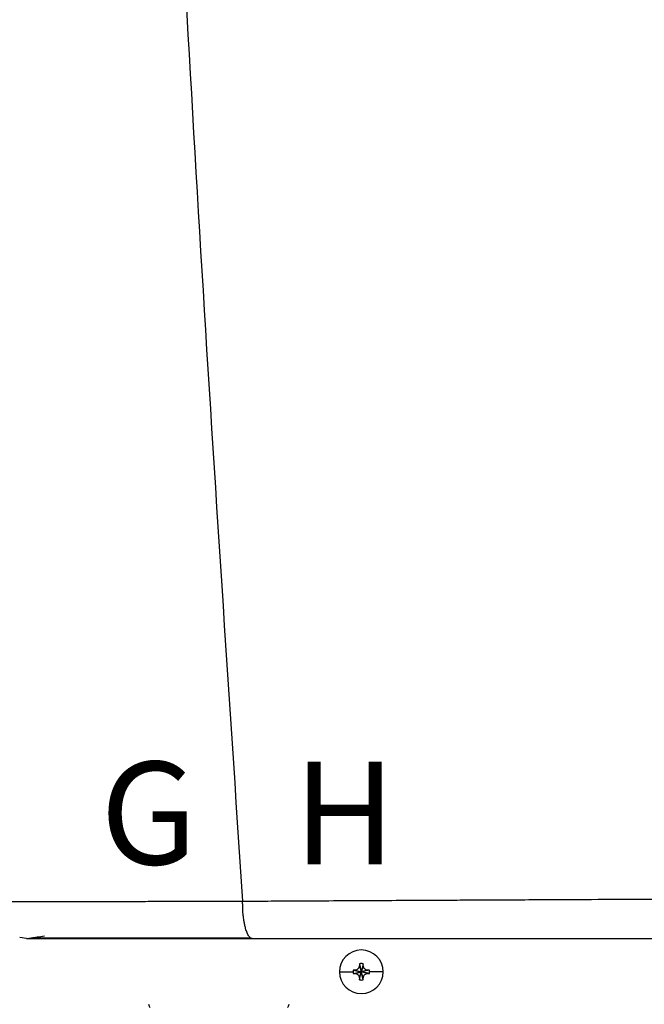
# Model space of a CAD drawing. Units: inches. Extents: x 0.4 to 15.4, y 2.8 to 7.9.
# Drawn here: x 8.9 to 9.3, y 5.6 to 6.3 of the extents above; entities that cross this region are included whole.
import ezdxf

# ---------------------------------------------------------------- set-up
doc = ezdxf.new("R2010")
doc.units = ezdxf.units.IN
doc.header["$MEASUREMENT"] = 0
doc.styles.add('ROMANS', font='romans.shx')

# ---------------------------------------------------------------- blocks, each defined once
blk = doc.blocks.new('NPE-A')
at = {"color": 7, "linetype": 'Continuous', "lineweight": 25}
for p, q in [((-0.4983501201969547, -0.4557626377699311), (-0.5018367463013378, -0.4553075985290835)), ((-0.3401145322136701, -0.4726859506202228), (-0.3332337098507006, -0.4726859506202228)), ((-0.3331433464546565, -0.4718230852617271), (-0.329067361875383, -0.4726859506202228)), ((-0.3331433464546565, -0.4735488159787185), (-0.329067361875383, -0.4726859506202228)), ((-0.3321666512368056, -0.4717781837602804), (-0.329067361875383, -0.4726859506202228)), ((-0.3321666512368056, -0.4735937174801617), (-0.329067361875383, -0.4726859506202228)), ((-0.3299751287353254, -0.4695866962833737), (-0.329067361875383, -0.4726859506202228)), ((-0.3299751287353254, -0.4757852049570719), (-0.329067361875383, -0.4726859506202228)), ((-0.3299302272338787, -0.4686099310163758), (-0.329067361875383, -0.4726859506202228)), ((-0.3299302272338787, -0.4767619702240697), (-0.329067361875383, -0.4726859506202228)), ((-0.3282044965168873, -0.4686099310163758), (-0.329067361875383, -0.4726859506202228)), ((-0.3281595950154406, -0.4695866962833737), (-0.329067361875383, -0.4726859506202228)), ((-0.3259680725139604, -0.4717781837602804), (-0.329067361875383, -0.4726859506202228)), ((-0.324991342271536, -0.4718230852617271), (-0.329067361875383, -0.4726859506202228)), ((-0.3281595950154406, -0.4757852049570719), (-0.329067361875383, -0.4726859506202228)), ((-0.3259680725139604, -0.4735937174801617), (-0.329067361875383, -0.4726859506202228)), ((-0.324991342271536, -0.4735488159787185), (-0.329067361875383, -0.4726859506202228)), ((-0.3282044965168873, -0.4767619702240697), (-0.329067361875383, -0.4726859506202228)), ((-0.3180201915370959, -0.4726859506202228), (-0.3249010139000654, -0.4726859506202228))]:
    blk.add_line(p, q, dxfattribs=at)
for centre, radius, start, end in [((-0.3290673604743988, -0.4726859447921345), 0.01104715845795331, 0, 180), ((-0.3290673604743988, -0.4726859447921345), 0.01104715845795331, 180, 0), ((-0.3290673604743988, -0.4726859447921345), 0.004166334099590916, 168.0471441092994, 180), ((-0.3290673604743988, -0.4726859447921345), 0.004166334099590916, 180, 191.9528558906972), ((-0.3293245877720403, -0.5442435699254222), 0.07252109704631268, 92.24596646585081, 93.01843193659873), ((-0.2574320568003488, -0.4724320570648981), 0.07259885235828378, 176.982142625852, 177.7538359793666), ((-0.3290673604743988, -0.4726859447921345), 0.00416633409959083, 78.04714410929937, 101.9528558907006), ((-0.4007026669507903, -0.4724320570649123), 0.07259885235865902, 2.246164020633388, 3.017857374144497), ((-0.328812255814414, -0.5442926609036487), 0.07257023338823265, 86.98191002365644, 87.75388008448726), ((-0.3290673604743988, -0.4726859447921345), 0.004166334099590863, 0, 11.95285589070063), ((-0.3290673604743988, -0.4726859447921345), 0.004166334099590863, 348.0471441093027, 0), ((-0.3293245877716531, -0.4011283313065501), 0.07252109705479494, 266.9815680634491, 267.754033534105), ((-0.2573855719324187, -0.4729377072850998), 0.0726453852617921, 182.246411177937, 183.017610216849), ((-0.3290673604743988, -0.4726859447921345), 0.00416633409959083, 258.0471441092994, 281.952855890704), ((-0.4007491518187238, -0.4729377072850891), 0.0726453852621687, 356.982389783158, 357.7535888220665), ((-0.3288122558148048, -0.4010792403283165), 0.0725702333967213, 272.2461199155605, 273.0180899762991), ((-0.4320721204807556, -0.4881260856208751), 0.004700918492746162, 192.4451868780209, 214.7837875422121), ((-0.3701911749760336, -0.4881260856208751), 0.004700918492746896, 325.2162551502937, 347.554813121983)]:
    blk.add_arc(centre, radius, start, end, dxfattribs=at)
for points, knots in [([(-0.4626234805392409, 1.159295194697789), (-0.4598981758510889, 1.052796961734801), (-0.4544479351553237, 0.8398149029411304), (-0.4425450210090227, 0.5204408198880355), (-0.4278473732921151, 0.2011856218340515), (-0.4103544456929364, -0.1179637151677202), (-0.3962104447380079, -0.3305965222665979), (-0.3891379704762856, -0.4369200484171731)], [0, 0, 0, 0, 0.2000182560135332, 0.4000094534609577, 0.5999915131748833, 0.7999823574279208, 1, 1, 1, 1]), ([(-0.3891379704762856, -0.4369200484171731), (-0.3854719518616052, -0.4369029693120812), (-0.3772392670576978, -0.4368646151999673), (-0.3635074469683184, -0.4367945766745418), (-0.3470439083005645, -0.4367081811131346), (-0.3293675399445719, -0.4366124795932134), (-0.3127713298167423, -0.4365226505081576), (-0.2982966329844261, -0.4364463412705835), (-0.2854504038968331, -0.4363796034425302), (-0.2725533101070086, -0.4363138676910641), (-0.2581434887337843, -0.4362421633623352), (-0.238114759096584, -0.4361438127307427), (-0.2134863110010821, -0.4360255349545792), (-0.1863368874769991, -0.4358993822434041), (-0.1614245717198217, -0.4357883127729831), (-0.1387751108258699, -0.4356914568631201), (-0.124422175059413, -0.4356349218042386), (-0.1176300180066485, -0.4356081680442276)], [0, 0, 0, 0, 0.04108872727194982, 0.09227191025957576, 0.1535724776639447, 0.2248619118223352, 0.2891272971316525, 0.3379980737340265, 0.3854359141402496, 0.4314372735565903, 0.4806870946545408, 0.5446605817410829, 0.6524350330851362, 0.7518883209009913, 0.8429851457011158, 0.9256967656395888, 1, 1, 1, 1]), ([(-0.3842778207520448, -0.4557626377699311), (-0.3845911400151694, -0.4556950258665591), (-0.3852382843050799, -0.4555553770726721), (-0.3860188936197859, -0.4545939684613227), (-0.3866136546110945, -0.4534876439789652), (-0.3870243600175181, -0.4525114169213023), (-0.3873932429027336, -0.4514319092777352), (-0.3877689669586084, -0.450103633430599), (-0.3881185293553935, -0.4485615145507307), (-0.3884157136856616, -0.446885261069367), (-0.388623207209166, -0.4454299069000474), (-0.3887871265357477, -0.4440867321124582), (-0.3889125660901003, -0.4428358076711216), (-0.3889957038613951, -0.4416494925972021), (-0.3890443425281995, -0.4404579519567644), (-0.3890596254059255, -0.4392965686320967), (-0.3890764205130191, -0.4380664907081719), (-0.3891169707199695, -0.4373111942028647), (-0.3891379704762856, -0.4369200484171731)], [0, 0, 0, 0, 0.1226499511550282, 0.2533269571616136, 0.3185228902858673, 0.3815891609785582, 0.4421204506237589, 0.4997854507473081, 0.5810711053969776, 0.6497906819898004, 0.7058832770056214, 0.7495684339416275, 0.7993664574448676, 0.8410037523655691, 0.8747752365324051, 0.9232853734533806, 0.9602717572982123, 1, 1, 1, 1]), ([(-0.4983501201969547, -0.4557626377699311), (-0.4984035189652702, -0.4557626377699311), (-0.4985074344763072, -0.4557626377699311), (-0.496216813978984, -0.4557626377699311), (-0.4919053553677466, -0.4557626377699311), (-0.4852810467760962, -0.4557626377699311), (-0.4764110944777096, -0.4557626377699346), (-0.4666012788141083, -0.4557626377699311), (-0.4567094373658394, -0.4557626377699311), (-0.4472025564920956, -0.4557626377699311), (-0.4367370042000986, -0.4557626377699311), (-0.4253136728969993, -0.4557626377699311), (-0.41292234521247, -0.4557626377699311), (-0.3992040917777346, -0.4557626377699311), (-0.3894685166706446, -0.4557626377699311), (-0.3842778207520448, -0.4557626377699311)], [0, 0, 0, 0, 0.09337481930995618, 0.1817100351255363, 0.2683160241167179, 0.3525816474129994, 0.436488506930569, 0.5215618539000404, 0.5806977085081247, 0.6414781549594746, 0.7050781857772037, 0.772094980199243, 0.8419235526753841, 0.9157187160564063, 1, 1, 1, 1]), ([(-0.4970704624303524, -0.4557466665650498), (-0.4970541918922515, -0.4557382563769981), (-0.4970162260178215, -0.4557186319403836), (-0.4957206498962117, -0.4554932278522106), (-0.4933078208403872, -0.4551006927856154), (-0.4905902593398659, -0.4546822580247163), (-0.4892209654765425, -0.4544714218945334)], [0, 0, 0, 0, 0.1977559527508871, 0.4614461810974975, 0.728639650233352, 1, 1, 1, 1]), ([(-0.4960674637588427, -0.4554366991018792), (-0.494474444992077, -0.4554379491265355), (-0.4913291633632413, -0.4554404171951223), (-0.4845441650828322, -0.4554438573673369), (-0.4765340542892973, -0.455446976170057), (-0.4674367717068273, -0.4554495923924069), (-0.4575890216414231, -0.4554520064719458), (-0.4455980712617824, -0.4554543652836482), (-0.4314477591594981, -0.4554564427872574), (-0.4153122045552189, -0.4554581907790531), (-0.3999091532719079, -0.4554589893094469), (-0.3898101587437972, -0.4554590751340104), (-0.3851393551767985, -0.4554591148280291)], [0, 0, 0, 0, 0.09637341352898146, 0.1902812028362077, 0.2819120379743119, 0.3714103076109444, 0.4588439330852528, 0.5442133166315284, 0.668287450869506, 0.7875015151254051, 0.901719059420117, 1, 1, 1, 1]), ([(-0.3842778207520448, -0.4557626377699311), (-0.3698501954929598, -0.4557626377699311), (-0.3401134026779482, -0.4557626377699311), (-0.2938379513581297, -0.4557626377699311), (-0.248514494395591, -0.4557626377699311), (-0.2046226335320023, -0.4557626377699311), (-0.1626527135305673, -0.4557626377699311), (-0.1341227081348337, -0.4557626377699311), (-0.1196189758953332, -0.4557626377699311)], [0, 0, 0, 0, 0.1656323296068405, 0.3413849597933584, 0.5273184697408181, 0.6796969152682625, 0.837168268565048, 1, 1, 1, 1]), ([(-0.3321666512368056, -0.4717781837602804), (-0.3320137244544392, -0.4717610818100564), (-0.3317183984692684, -0.4717280552190299), (-0.3311963096469925, -0.4715098636731287), (-0.3306446876045628, -0.4711084321172567), (-0.3302433705182872, -0.4705568247229426), (-0.3300252198325084, -0.4700348217817645), (-0.329992218714368, -0.4697395868329206), (-0.3299751287353254, -0.4695866962833737)], [0, 0, 0, 0, 0.1385794751221489, 0.267619048684627, 0.5000485539040852, 0.7324609724523061, 0.8614520770384347, 1, 1, 1, 1]), ([(-0.3281595950154406, -0.4695866962833737), (-0.3281424921942155, -0.4697396113829857), (-0.3281094627744296, -0.4700349250595739), (-0.3278912721605829, -0.4705569916782064), (-0.3274898920984712, -0.4711086524655936), (-0.3269382317967968, -0.4715099012267263), (-0.3264162214470596, -0.4717280565676081), (-0.3261209751238938, -0.4717610810115698), (-0.3259680725139604, -0.4717781837602804)], [0, 0, 0, 0, 0.1385698066197084, 0.267609668109512, 0.5000336070051999, 0.7324487786407403, 0.8614401710460451, 1, 1, 1, 1]), ([(-0.3299751287353254, -0.4757852049570719), (-0.3299922315565504, -0.4756322898574563), (-0.3300252609763363, -0.4753369761808681), (-0.3302434515901831, -0.4748149095622392), (-0.3306448316522947, -0.4742632487748519), (-0.3311964919539692, -0.4738620000137193), (-0.3317185023037064, -0.4736438446728375), (-0.3320137486268722, -0.4736108202288758), (-0.3321666512368056, -0.4735937174801617)], [0, 0, 0, 0, 0.1385698066197084, 0.267609668109512, 0.5000336070051999, 0.7324487786407403, 0.8614401710460451, 1, 1, 1, 1]), ([(-0.3259680725139604, -0.4735937174801617), (-0.3261209992963268, -0.4736108194303856), (-0.326416325281494, -0.4736438460214156), (-0.3269384141037734, -0.4738620375673133), (-0.3274900361462032, -0.4742634691231888), (-0.3278913532324752, -0.4748150765174994), (-0.3281095039182576, -0.4753370794586811), (-0.328142505036398, -0.4756323144075214), (-0.3281595950154406, -0.4757852049570719)], [0, 0, 0, 0, 0.1385794751221489, 0.267619048684627, 0.5000485539040852, 0.7324609724523061, 0.8614520770384347, 1, 1, 1, 1])]:
    blk.add_open_spline(points, degree=3, knots=knots, dxfattribs=at)
at = {"color": 8, "linetype": 'Continuous', "lineweight": 25}
blk.add_open_spline([(-0.5156990516475213, -0.4370069093560058), (-0.5156557355579758, -0.4370075887864378), (-0.5151790628036161, -0.4370150655919236), (-0.5131302639580981, -0.4370273557719653), (-0.5095362243226746, -0.4370426289706177), (-0.5048926384525474, -0.4370542939824329), (-0.4994768462150938, -0.4370625875099794), (-0.4933726298545034, -0.4370671874588528), (-0.4874373423131695, -0.4370681982007607), (-0.4819131972351671, -0.4370669864061032), (-0.4769010093809365, -0.4370647358061763), (-0.4714868330092388, -0.4370611826597877), (-0.4656581583286454, -0.4370564983575047), (-0.4594025441449874, -0.4370504801557136), (-0.4527072144027728, -0.4370433525516599), (-0.4448094045798123, -0.4370339457135497), (-0.436210233541013, -0.4370232433442549), (-0.4275554233694956, -0.4370118793185522), (-0.4192266026647908, -0.4369990624133191), (-0.4103454167994884, -0.4369838914002333), (-0.4001278709502551, -0.4369765726945882), (-0.3928735997265649, -0.4369392618526877), (-0.3891379704762856, -0.4369200484171731)], degree=3, knots=[0, 0, 0, 0, 0.007378473177281677, 0.08119655235197545, 0.1501688227023993, 0.215195561925603, 0.2770505404407833, 0.3363679676060932, 0.3936411344509726, 0.4302819025941462, 0.4678776224069071, 0.5065525061505424, 0.5464336467074358, 0.5876499863845904, 0.6303311197412258, 0.6746073750095166, 0.734565265256968, 0.7857569706659149, 0.8273358185563529, 0.879164018929823, 0.9377748072200791, 1, 1, 1, 1], dxfattribs=at)

msp = doc.modelspace()

# ---------------------------------------------------------------- block references
at = {"xscale": 1.25, "yscale": 1.25, "zscale": 1.25}
msp.add_blockref('NPE-A', (9.507308846566813, 6.254286441922931), dxfattribs=at)

# ---------------------------------------------------------------- texts
at = {"char_height": 0.065, "attachment_point": 1, "style": 'ROMANS'}
for s, insert in [('G', (8.930951379557133, 5.796310190591037)), ('H', (9.053153718460795, 5.796310190591037))]:
    msp.add_mtext_dynamic_manual_height_columns(s, width=0.065, gutter_width=0.6566047668457031, heights=[0], dxfattribs=dict(at, insert=insert))

doc.saveas('drawing.dxf')
